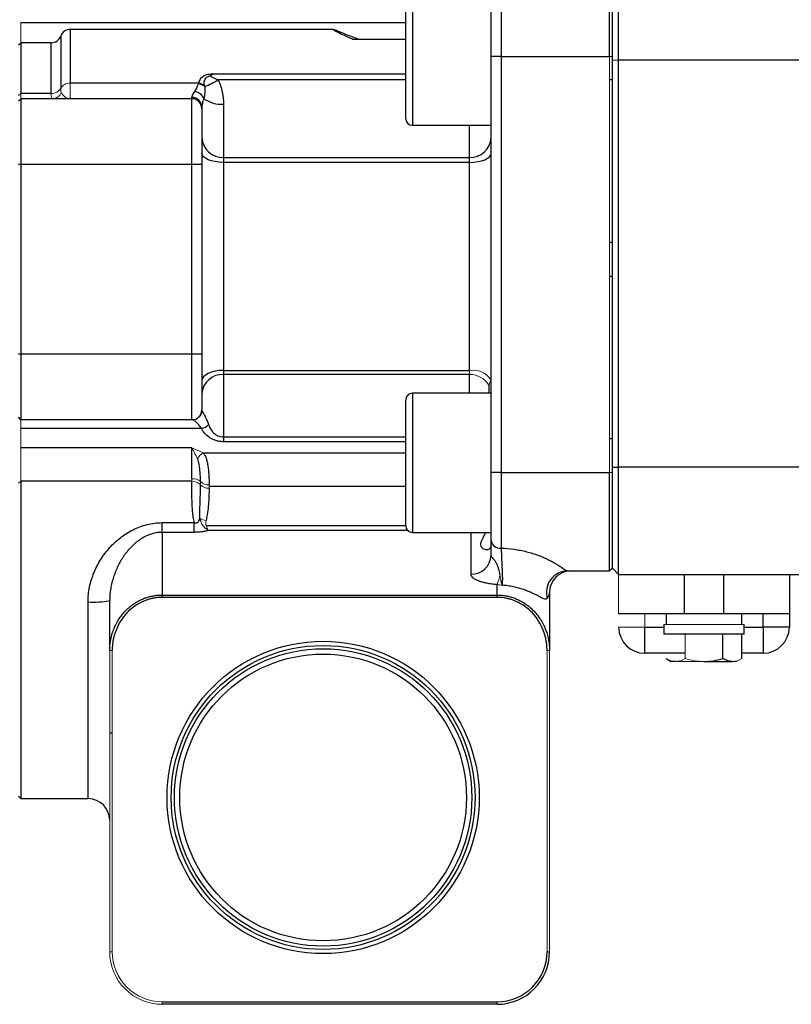
# Model space of a CAD drawing. Units: inches. Extents: x -52.1 to 44.5, y -21.2 to 31.6.
# Drawn here: x 0.7 to 5.3, y 1.5 to 7.4 of the extents above; entities that cross this region are included whole.
import ezdxf

# ---------------------------------------------------------------- set-up
doc = ezdxf.new("R2010")
doc.units = ezdxf.units.IN
doc.header["$MEASUREMENT"] = 0

msp = doc.modelspace()

# ---------------------------------------------------------------- linework, layer by layer
at = {"color": 7, "linetype": 'Continuous', "lineweight": 25}
for p, q in [((4.2759, 7.1565), (4.2759, 7.795)), ((3.571, 7.7616), (3.571, 7.1763)), ((4.2216, 7.1763), (4.2216, 7.7616)), ((4.2366, 7.756), (4.2366, 7.155)), ((3.511, 7.1763), (3.511, 7.7021)), ((2.9996, 6.8032), (2.9996, 7.5595)), ((2.9996, 7.3786), (0.6916, 7.3786)), ((2.5637, 7.3388), (0.9866, 7.3388)), ((2.6828, 7.2808), (2.9996, 7.2808)), ((0.6916, 7.2588), (0.6766, 7.2439)), ((0.8734, 7.2588), (0.6916, 7.2588)), ((0.6916, 7.2588), (0.6916, 6.9544)), ((3.511, 4.6834), (3.511, 7.1763)), ((3.571, 7.1763), (3.511, 7.1763)), ((3.571, 7.1763), (3.571, 4.6834)), ((3.571, 7.1763), (4.2216, 7.1763)), ((4.2366, 7.155), (4.2759, 7.1565)), ((4.2366, 7.155), (4.2366, 4.7154)), ((4.2759, 4.7139), (4.2759, 7.1565)), ((4.2759, 7.1565), (6.4307, 7.1565)), ((4.2366, 7.0358), (4.2216, 7.0358)), ((1.7578, 7.0157), (0.9866, 7.0157)), ((0.6916, 6.9233), (0.6766, 6.9084)), ((0.8734, 6.9544), (0.6916, 6.9544)), ((0.6916, 6.9233), (0.6916, 6.5296)), ((1.7166, 6.9233), (0.6916, 6.9233)), ((1.7166, 6.9233), (1.7166, 6.9313)), ((1.7166, 6.5296), (1.7166, 6.9233)), ((1.7766, 6.8725), (1.7766, 6.8633)), ((1.7766, 6.8633), (1.7766, 6.5296)), ((1.9066, 6.8907), (1.9066, 6.5715)), ((3.039, 6.7638), (3.511, 6.7638)), ((3.5109, 6.7536), (3.5109, 6.7638)), ((1.9066, 6.5715), (1.9066, 6.5419)), ((1.9066, 6.5715), (3.381, 6.5715)), ((3.381, 6.5419), (3.381, 6.5715)), ((0.6916, 6.5296), (0.6766, 6.5296)), ((0.6916, 6.5296), (0.6916, 5.3921)), ((1.7166, 6.5296), (0.6916, 6.5296)), ((1.7166, 5.3921), (1.7166, 6.5296)), ((1.7766, 6.5296), (1.7166, 6.5296)), ((1.7766, 6.5296), (1.7766, 5.3921)), ((1.9066, 6.5419), (1.9066, 5.2943)), ((3.381, 6.5419), (1.9066, 6.5419)), ((3.381, 5.2943), (3.381, 6.5419)), ((4.2366, 6.0612), (4.2216, 6.0612)), ((4.2216, 5.8605), (4.2366, 5.8605)), ((0.6916, 5.3921), (0.6766, 5.3921)), ((1.7166, 5.3921), (0.6916, 5.3921)), ((0.6916, 5.3921), (0.6916, 4.9983)), ((1.7166, 4.9983), (1.7166, 5.3921)), ((1.7766, 5.3921), (1.7166, 5.3921)), ((1.7766, 5.3921), (1.7766, 5.0583)), ((1.9066, 5.2943), (3.381, 5.2943)), ((1.9066, 5.2943), (1.9066, 5.27)), ((1.9066, 5.27), (1.9066, 4.8954)), ((3.381, 5.27), (1.9066, 5.27)), ((3.4996, 5.1579), (3.499, 5.203)), ((3.511, 5.1579), (3.039, 5.1579)), ((2.9996, 4.3622), (2.9996, 5.1185)), ((0.6916, 4.9983), (0.6766, 5.0133)), ((1.7166, 4.9983), (0.6916, 4.9983)), ((1.7748, 4.9457), (0.6916, 4.9457)), ((1.9066, 4.8954), (1.9066, 4.8671)), ((4.2216, 4.8858), (4.2366, 4.8858)), ((1.7166, 4.8299), (0.6916, 4.8299)), ((1.7166, 4.6455), (1.7166, 4.8299)), ((3.511, 4.2754), (3.511, 4.6834)), ((3.571, 4.6834), (3.511, 4.6834)), ((3.571, 4.6834), (3.571, 4.2293)), ((3.571, 4.6834), (4.2216, 4.6834)), ((4.2216, 4.0928), (4.2216, 4.6834)), ((4.2366, 4.7154), (4.2759, 4.7139)), ((4.2366, 4.7154), (4.2366, 4.4289)), ((6.4335, 4.7139), (4.2759, 4.7139)), ((4.2759, 4.0711), (4.2759, 4.7139)), ((0.6916, 4.6299), (0.6916, 2.7274)), ((1.7166, 4.6299), (0.6916, 4.6299)), ((4.2366, 4.4289), (4.2366, 4.1079)), ((1.5387, 4.3238), (1.5387, 4.3818)), ((1.5387, 4.3818), (1.7314, 4.3818)), ((1.7314, 4.3238), (1.7314, 4.3818)), ((1.5387, 4.3238), (1.5387, 3.948)), ((1.7314, 4.3238), (1.5387, 4.3238)), ((3.039, 4.3229), (3.511, 4.3229)), ((3.9721, 4.0928), (4.2216, 4.0928)), ((4.2366, 4.1079), (4.2216, 4.0928)), ((4.2759, 4.0711), (6.4893, 4.0711)), ((4.6696, 4.0711), (4.6696, 3.8349)), ((4.9059, 3.8349), (4.9059, 4.0711)), ((5.2996, 4.0711), (5.2996, 3.8349)), ((3.5466, 3.948), (3.5466, 4.0106)), ((3.8616, 3.9628), (3.8616, 3.6147)), ((1.2238, 3.6147), (1.2238, 3.9147)), ((1.5387, 3.9339), (1.5387, 3.948)), ((1.5387, 3.948), (3.5466, 3.948)), ((3.5466, 3.9339), (1.5387, 3.9339)), ((3.5466, 3.9339), (3.5466, 3.948)), ((4.6696, 3.8349), (4.2759, 3.8349)), ((4.5614, 3.8349), (4.5614, 3.7719)), ((4.9059, 3.8349), (4.6696, 3.8349)), ((5.2996, 3.8349), (4.9059, 3.8349)), ((5.0141, 3.7719), (5.0141, 3.8349)), ((5.1421, 3.7561), (5.1421, 3.8349)), ((5.2996, 3.8349), (5.2996, 3.7561)), ((4.4334, 3.5986), (4.4334, 3.7561)), ((4.5476, 3.7719), (4.5476, 3.7128)), ((5.0279, 3.7128), (5.0279, 3.7719)), ((5.1421, 3.7561), (5.1421, 3.5986)), ((5.2996, 3.7561), (5.1421, 3.7561)), ((5.0279, 3.7128), (4.5476, 3.7128)), ((4.9014, 3.567), (4.9014, 3.7128)), ((5.0151, 3.567), (5.0151, 3.7128)), ((4.6741, 3.5986), (4.4334, 3.5986)), ((4.5605, 3.567), (4.5909, 3.5494)), ((4.6173, 3.5494), (4.5909, 3.5494)), ((4.7878, 3.5494), (4.9582, 3.5494)), ((5.1421, 3.5986), (5.0151, 3.5986)), ((1.2238, 3.1211), (1.2388, 3.1211)), ((0.6766, 2.7424), (0.6916, 2.7274)), ((0.6916, 2.7274), (1.0938, 2.7274)), ((1.5387, 1.5094), (3.5466, 1.5094)), ((3.5466, 1.4944), (1.5387, 1.4944)), ((3.5466, 1.4944), (3.5466, 1.5094))]:
    msp.add_line(p, q, dxfattribs=at)
at = {"color": 8, "linetype": 'Continuous', "lineweight": 25}
for p, q in [((3.039, 7.5988), (3.039, 6.7638)), ((0.9866, 7.3388), (0.9866, 7.0157)), ((0.93, 7.2988), (0.93, 6.9851)), ((0.8734, 6.9544), (0.8734, 7.2588)), ((1.8475, 7.0717), (2.9996, 7.0717)), ((2.9996, 7.0361), (1.874, 7.0361)), ((3.381, 6.5715), (3.381, 6.7638)), ((3.381, 5.1579), (3.381, 5.27)), ((3.039, 5.1579), (3.039, 4.3229)), ((1.9066, 4.8954), (2.9996, 4.8954)), ((2.9996, 4.8671), (1.9066, 4.8671)), ((1.784, 4.7999), (2.9996, 4.7999)), ((2.9996, 4.5984), (1.8197, 4.5984)), ((1.8029, 4.3652), (2.9996, 4.3652)), ((3.0106, 4.3349), (1.8148, 4.3349)), ((3.391, 4.0728), (3.391, 4.3229)), ((1.0938, 2.7274), (1.0938, 3.9063)), ((4.4334, 3.7561), (4.5476, 3.7561)), ((5.0279, 3.7561), (5.1421, 3.7561))]:
    msp.add_line(p, q, dxfattribs=at)
at = {"color": 144, "linetype": 'Continuous', "lineweight": 18}
for p, q in [((0.6916, 7.3786), (0.6916, 7.2588)), ((4.2216, 4.6834), (4.2216, 7.1763)), ((4.2366, 7.1763), (4.2216, 7.1763)), ((0.9866, 7.0157), (0.9866, 6.9233)), ((0.6916, 6.9544), (0.6766, 6.943)), ((0.6916, 6.9544), (0.6916, 6.9233)), ((3.381, 5.27), (3.381, 5.2943)), ((0.6916, 4.9983), (0.6916, 4.9457)), ((0.6916, 4.9457), (0.6916, 4.8299)), ((0.6916, 4.8299), (0.6916, 4.6299)), ((4.2366, 4.6834), (4.2216, 4.6834)), ((0.6916, 4.6299), (0.6766, 4.6191)), ((4.2366, 4.1105), (4.2759, 4.0711)), ((4.2759, 3.8349), (4.2759, 4.0711)), ((4.4334, 3.8349), (4.4334, 3.7561)), ((4.4334, 3.7561), (4.2759, 3.7561)), ((5.0279, 3.7719), (4.5476, 3.7719)), ((4.6741, 3.567), (4.6741, 3.7128)), ((1.2388, 3.6147), (1.2238, 3.6147)), ((1.2238, 1.8094), (1.2238, 3.6147)), ((1.2388, 3.6147), (1.2388, 1.8094)), ((3.8466, 3.6147), (3.8616, 3.6147)), ((3.8466, 1.8094), (3.8466, 3.6147)), ((3.8616, 3.6147), (3.8616, 1.8094)), ((4.7878, 3.5494), (4.6173, 3.5494)), ((4.9846, 3.5494), (4.9582, 3.5494)), ((1.2388, 1.8094), (1.2238, 1.8094)), ((3.8616, 1.8094), (3.8466, 1.8094)), ((1.5387, 1.4944), (1.5387, 1.5094))]:
    msp.add_line(p, q, dxfattribs=at)
at = {"color": 7, "linetype": 'Continuous', "lineweight": 25, "flags": 128}
for points in [[(1.9066, 6.5419), (1.8812, 6.5429), (1.8568, 6.546), (1.8343, 6.5511), (1.8147, 6.5579), (1.7985, 6.5662), (1.7865, 6.5757), (1.7791, 6.586), (1.7766, 6.5967)], [(3.381, 6.5419), (3.4064, 6.5429), (3.4308, 6.546), (3.4532, 6.5511), (3.4729, 6.5579), (3.4891, 6.5662), (3.5011, 6.5757), (3.5085, 6.586), (3.511, 6.5967)], [(1.9066, 5.2943), (1.8812, 5.2931), (1.8568, 5.2896), (1.8343, 5.2837), (1.8147, 5.2759), (1.7985, 5.2664), (1.7865, 5.2555), (1.7791, 5.2437), (1.7766, 5.2315)]]:
    msp.add_lwpolyline(points, dxfattribs=at)
at = {"color": 7, "linetype": 'Continuous', "lineweight": 25}
for radius in [0.9362, 0.9112, 0.8915, 0.8595]:
    msp.add_circle((2.5038, 2.7344), radius, dxfattribs=at)
for centre, radius, start, end in [((0.9866, 7.2789), 0.06, 90, 160.52878), ((0.8734, 7.3189), 0.06, 270, 340.52878), ((1.637, 7.4221), 0.453, 290.23698, 301.53866), ((1.7254, 6.8992), 0.0675, 21.13774, 82.80775), ((1.7459, 6.9355), 0.078, 52.1585, 82.03521), ((1.7483, 6.9379), 0.0783, 55.85366, 83.10301), ((1.7172, 6.8719), 0.0594, 0.59195, 90.57996), ((1.7166, 6.8633), 0.06, 0, 90), ((1.8941, 7.0752), 0.1849, 235.12373, 273.85629), ((3.039, 6.8032), 0.0394, 180, 270), ((1.9014, 6.6963), 0.1249, 182.61095, 272.39223), ((3.3862, 6.6963), 0.1249, 267.60777, 357.38905), ((1.8998, 5.1468), 0.1234, 86.8301, 176.43314), ((3.039, 5.1185), 0.0394, 90, 180), ((1.7166, 5.0583), 0.06, 270, 0), ((1.755, 5.0273), 0.084, 283.64017, 316.99397), ((3.039, 4.3622), 0.0394, 180, 270), ((3.5649, 4.2834), 0.0545, 188.41892, 276.46416), ((3.3945, 4.1893), 0.1166, 268.27456, 358.16379), ((3.9726, 3.963), 0.1299, 90.21437, 196.05763), ((3.9916, 3.9628), 0.13, 90, 180), ((1.1261, 4.4165), 0.5113, 266.37069, 281.00885), ((4.4334, 3.7561), 0.1575, 180, 270), ((5.1421, 3.7561), 0.1575, 270, 0), ((1.0938, 2.5974), 0.13, 0, 90), ((3.5466, 1.8094), 0.3, 270, 0), ((3.5466, 1.8094), 0.315, 270, 0)]:
    msp.add_arc(centre, radius, start, end, dxfattribs=at)
at = {"color": 144, "linetype": 'Continuous', "lineweight": 18}
for centre, radius, start, end in [((0.877, 7.0155), 0.0611, 266.68019, 330.17103), ((0.983, 6.9547), 0.0611, 86.68019, 150.17103), ((0.879, 6.9812), 0.0579, 270.57423, 339.21907), ((3.4017, 5.1638), 0.1321, 34.9683, 98.98643), ((3.3842, 5.1383), 0.1318, 29.40433, 91.3873), ((1.7188, 5.0581), 0.0597, 270.17715, 354.09668), ((1.8254, 4.7276), 0.0833, 119.77002, 154.36959), ((1.7201, 4.5714), 0.0742, 49.55025, 92.74367), ((1.7192, 4.5625), 0.0674, 43.62864, 92.20105), ((1.8162, 4.6562), 0.0675, 224.38597, 272.68255), ((1.8182, 4.6811), 0.0731, 226.84456, 271.33819), ((1.8099, 4.4759), 0.0812, 235.49168, 264.77994), ((3.3672, 4.0917), 0.1969, 335.67492, 353.6406), ((1.5387, 1.8094), 0.315, 180, 270), ((1.5387, 1.8094), 0.3, 180, 270)]:
    msp.add_arc(centre, radius, start, end, dxfattribs=at)
at = {"color": 7, "linetype": 'Continuous', "lineweight": 25}
msp.add_ellipse((3.5466, 3.9628), major_axis=(0.315, 0), ratio=0.387858, start_param=5.986008, end_param=6.283185, dxfattribs=at)
for points, knots in [([(2.713, 7.2808), (2.6922, 7.2886), (2.6501, 7.3042), (2.6042, 7.3231), (2.5748, 7.335), (2.562, 7.34), (2.5636, 7.3387), (2.5637, 7.3387)], [0, 0, 0, 0, 0.2432269, 0.4930361, 0.736413, 0.9877182, 1, 1, 1, 1]), ([(2.5644, 7.338), (2.5647, 7.3375), (2.5653, 7.3364), (2.5845, 7.3261), (2.6183, 7.3094), (2.654, 7.2931), (2.6777, 7.283), (2.6828, 7.2808)], [0, 0, 0, 0, 0.184566, 0.438153, 0.681924, 0.93184, 1, 1, 1, 1]), ([(1.7578, 7.0157), (1.7599, 7.0233), (1.7622, 7.0307), (1.7679, 7.0414), (1.7703, 7.0448), (1.7759, 7.0513), (1.7791, 7.0544), (1.7868, 7.0601), (1.7911, 7.0626), (1.8007, 7.0669), (1.8061, 7.0686), (1.8173, 7.071), (1.8234, 7.0717), (1.8355, 7.0717), (1.8415, 7.0717), (1.8475, 7.0717)], [0, 0, 0, 0, 0.25, 0.25, 0.375, 0.375, 0.5, 0.5, 0.625, 0.625, 0.75, 0.75, 0.875, 0.875, 1, 1, 1, 1]), ([(1.7923, 7.0027), (1.7914, 7.0069), (1.7908, 7.0109), (1.7902, 7.0186), (1.7902, 7.0224), (1.7911, 7.0297), (1.792, 7.0332), (1.7948, 7.0399), (1.7968, 7.0432), (1.8021, 7.0491), (1.8054, 7.0518), (1.813, 7.0564), (1.8173, 7.0583), (1.8235, 7.06), (1.8247, 7.0604), (1.8267, 7.0608), (1.8275, 7.061), (1.8283, 7.0611), (1.8287, 7.0612), (1.8289, 7.0612), (1.8289, 7.0618), (1.829, 7.0621), (1.8296, 7.0636), (1.8305, 7.0643), (1.8323, 7.0657), (1.8333, 7.0662), (1.8384, 7.0689), (1.8429, 7.0703), (1.8475, 7.0717)], [0, 0, 0, 0, 0.125, 0.125, 0.25, 0.25, 0.375, 0.375, 0.5, 0.5, 0.625, 0.625, 0.75, 0.75, 0.78125, 0.78125, 0.796875, 0.800781, 0.800781, 0.804688, 0.804688, 0.8125, 0.8125, 0.84375, 0.84375, 0.875, 0.875, 1, 1, 1, 1]), ([(1.8475, 7.0717), (1.8445, 7.0708), (1.8416, 7.0698), (1.8359, 7.0676), (1.833, 7.0664), (1.8298, 7.0637), (1.8289, 7.0625), (1.8289, 7.0599), (1.8298, 7.0587), (1.8331, 7.0556), (1.8359, 7.0541), (1.8444, 7.0496), (1.8503, 7.0471), (1.8622, 7.0418), (1.8681, 7.039), (1.874, 7.0361)], [0, 0, 0, 0, 0.125, 0.125, 0.25, 0.25, 0.3125, 0.3125, 0.375, 0.375, 0.5, 0.5, 0.75, 0.75, 1, 1, 1, 1]), ([(1.874, 7.0361), (1.8798, 7.0243), (1.8847, 7.0124), (1.8929, 6.9881), (1.8962, 6.9757), (1.9041, 6.939), (1.9066, 6.9147), (1.9066, 6.8907)], [0, 0, 0, 0, 0.25, 0.25, 0.5, 0.5, 1, 1, 1, 1]), ([(1.7166, 6.9313), (1.7166, 6.9349), (1.7182, 6.9397), (1.724, 6.9514), (1.7284, 6.9584), (1.7339, 6.9662)], [0, 0, 0, 0, 0.5, 0.5, 1, 1, 1, 1]), ([(1.7937, 6.9971), (1.7944, 6.9839), (1.7945, 6.9712), (1.7929, 6.9466), (1.7913, 6.9349), (1.7884, 6.9235)], [0, 0, 0, 0, 0.5, 0.5, 1, 1, 1, 1]), ([(1.7884, 6.9235), (1.7846, 6.9133), (1.7816, 6.9039), (1.7776, 6.8869), (1.7766, 6.8792), (1.7766, 6.8725)], [0, 0, 0, 0, 0.5, 0.5, 1, 1, 1, 1]), ([(1.7782, 5.0519), (1.7797, 5.0493), (1.7819, 5.0455), (1.7873, 5.0356), (1.7905, 5.0295), (1.7974, 5.0155), (1.8011, 5.0076), (1.8087, 4.99), (1.8126, 4.9804), (1.8164, 4.97)], [0, 0, 0, 0, 0.25, 0.25, 0.5, 0.5, 0.75, 0.75, 1, 1, 1, 1]), ([(1.7748, 4.9457), (1.7691, 4.9539), (1.7634, 4.9612), (1.7522, 4.974), (1.7468, 4.9795), (1.7367, 4.9886), (1.732, 4.9922), (1.7243, 4.9971), (1.7211, 4.9983), (1.719, 4.9983)], [0, 0, 0, 0, 0.25, 0.25, 0.5, 0.5, 0.75, 0.75, 1, 1, 1, 1]), ([(1.8164, 4.97), (1.8196, 4.9613), (1.8234, 4.9528), (1.8329, 4.9364), (1.8387, 4.9284), (1.8494, 4.9177), (1.8533, 4.9144), (1.862, 4.9082), (1.8668, 4.9054), (1.877, 4.9007), (1.8825, 4.8988), (1.8943, 4.8961), (1.9004, 4.8954), (1.9066, 4.8954)], [0, 0, 0, 0, 0.25, 0.25, 0.5, 0.5, 0.625, 0.625, 0.75, 0.75, 0.875, 0.875, 1, 1, 1, 1]), ([(1.9066, 4.8671), (1.8985, 4.8671), (1.8905, 4.8676), (1.8749, 4.8699), (1.8672, 4.8716), (1.8529, 4.876), (1.8461, 4.8786), (1.8332, 4.8846), (1.8273, 4.888), (1.8109, 4.899), (1.8016, 4.9075), (1.7862, 4.9257), (1.7799, 4.9354), (1.7748, 4.9457)], [0, 0, 0, 0, 0.125, 0.125, 0.25, 0.25, 0.375, 0.375, 0.5, 0.5, 0.75, 0.75, 1, 1, 1, 1]), ([(1.784, 4.7999), (1.7884, 4.7954), (1.792, 4.79), (1.7984, 4.7778), (1.8011, 4.771), (1.8059, 4.756), (1.8079, 4.7479), (1.8113, 4.731), (1.8128, 4.722), (1.8152, 4.7038), (1.8162, 4.6945), (1.8179, 4.6758), (1.8185, 4.6666), (1.8194, 4.6486), (1.8197, 4.6398), (1.82, 4.6232), (1.8201, 4.6154), (1.8199, 4.6081)], [0, 0, 0, 0, 0.125, 0.125, 0.25, 0.25, 0.375, 0.375, 0.5, 0.5, 0.625, 0.625, 0.75, 0.75, 0.875, 0.875, 1, 1, 1, 1]), ([(1.7682, 4.6278), (1.7683, 4.6327), (1.7683, 4.6378), (1.7682, 4.6484), (1.768, 4.654), (1.7673, 4.6712), (1.7666, 4.6834), (1.7648, 4.7015), (1.7641, 4.7077), (1.7624, 4.7197), (1.7614, 4.7256), (1.7578, 4.743), (1.7548, 4.7539), (1.7503, 4.7636)], [0, 0, 0, 0, 0.125, 0.125, 0.25, 0.25, 0.5, 0.5, 0.625, 0.625, 0.75, 0.75, 1, 1, 1, 1]), ([(1.7314, 4.3818), (1.7286, 4.393), (1.7265, 4.4042), (1.7231, 4.4265), (1.7219, 4.4375), (1.7189, 4.4704), (1.718, 4.4918), (1.7169, 4.5333), (1.7168, 4.5535), (1.7166, 4.5926), (1.7166, 4.6115), (1.7166, 4.6299)], [0, 0, 0, 0, 0.125, 0.125, 0.25, 0.25, 0.5, 0.5, 0.75, 0.75, 1, 1, 1, 1]), ([(1.764, 4.409), (1.7639, 4.4266), (1.7643, 4.444), (1.7653, 4.4782), (1.7659, 4.4951), (1.7675, 4.5451), (1.7682, 4.5775), (1.768, 4.609)], [0, 0, 0, 0, 0.25, 0.25, 0.5, 0.5, 1, 1, 1, 1]), ([(1.8194, 4.5888), (1.8198, 4.5564), (1.8185, 4.524), (1.8144, 4.4756), (1.8126, 4.4594), (1.8082, 4.4272), (1.8057, 4.4111), (1.8026, 4.395)], [0, 0, 0, 0, 0.5, 0.5, 0.75, 0.75, 1, 1, 1, 1]), ([(1.0938, 3.9063), (1.0938, 3.9371), (1.0971, 3.9672), (1.1063, 4.0114), (1.1101, 4.026), (1.119, 4.0548), (1.1242, 4.0691), (1.1413, 4.1105), (1.155, 4.1367), (1.1865, 4.1865), (1.2046, 4.2103), (1.2439, 4.2538), (1.2653, 4.2737), (1.3117, 4.3097), (1.337, 4.3259), (1.377, 4.3459), (1.3907, 4.3519), (1.4189, 4.3625), (1.4336, 4.367), (1.4777, 4.378), (1.5078, 4.3818), (1.5387, 4.3818)], [0, 0, 0, 0, 0.125, 0.125, 0.1875, 0.1875, 0.25, 0.25, 0.375, 0.375, 0.5, 0.5, 0.625, 0.625, 0.75, 0.75, 0.8125, 0.8125, 0.875, 0.875, 1, 1, 1, 1]), ([(1.7314, 4.3818), (1.7339, 4.381), (1.7364, 4.3804), (1.7417, 4.3799), (1.7443, 4.38), (1.7489, 4.3812), (1.7509, 4.3823), (1.7541, 4.3849), (1.7554, 4.3864), (1.7585, 4.3912), (1.7599, 4.3947), (1.7622, 4.4018), (1.7632, 4.4054), (1.764, 4.409)], [0, 0, 0, 0, 0.125, 0.125, 0.25, 0.25, 0.375, 0.375, 0.5, 0.5, 0.75, 0.75, 1, 1, 1, 1]), ([(1.5387, 4.3238), (1.526, 4.3238), (1.5135, 4.3227), (1.489, 4.3183), (1.4769, 4.315), (1.4537, 4.3067), (1.4426, 4.3017), (1.4217, 4.2906), (1.4117, 4.2845), (1.3927, 4.2712), (1.3835, 4.264), (1.3662, 4.2489), (1.358, 4.2411), (1.3345, 4.2165), (1.3204, 4.1989), (1.3011, 4.1708), (1.295, 4.1611), (1.2835, 4.1414), (1.2781, 4.1313), (1.263, 4.1004), (1.2542, 4.079), (1.2433, 4.0454), (1.24, 4.034), (1.2343, 4.0109), (1.2319, 3.9992), (1.226, 3.9637), (1.2238, 3.9395), (1.2238, 3.9147)], [0, 0, 0, 0, 0.0625, 0.0625, 0.125, 0.125, 0.1875, 0.1875, 0.25, 0.25, 0.3125, 0.3125, 0.375, 0.375, 0.5, 0.5, 0.5625, 0.5625, 0.625, 0.625, 0.75, 0.75, 0.8125, 0.8125, 0.875, 0.875, 1, 1, 1, 1]), ([(1.8148, 4.3349), (1.8091, 4.3332), (1.803, 4.3316), (1.7901, 4.3288), (1.7833, 4.3277), (1.769, 4.3257), (1.7616, 4.325), (1.7467, 4.3241), (1.7391, 4.3238), (1.7314, 4.3238)], [0, 0, 0, 0, 0.25, 0.25, 0.5, 0.5, 0.75, 0.75, 1, 1, 1, 1]), ([(3.511, 4.2414), (3.5077, 4.2329), (3.5016, 4.2174), (3.4743, 4.2182), (3.4497, 4.2323), (3.448, 4.2623), (3.4645, 4.2934), (3.4743, 4.3152), (3.4777, 4.3229)], [0, 0, 0, 0, 0.2201546, 0.4010784, 0.5869487, 0.7763693, 0.9215868, 1, 1, 1, 1]), ([(3.511, 4.1855), (3.511, 4.1942), (3.511, 4.2027), (3.511, 4.2192), (3.511, 4.2273), (3.511, 4.2501), (3.511, 4.2636), (3.511, 4.2754)], [0, 0, 0, 0, 0.25, 0.25, 0.5, 0.5, 1, 1, 1, 1]), ([(3.571, 4.2293), (3.5973, 4.2284), (3.6233, 4.2261), (3.6618, 4.2207), (3.6747, 4.2185), (3.6998, 4.2135), (3.7121, 4.2108), (3.7362, 4.2046), (3.748, 4.2013), (3.771, 4.1941), (3.7824, 4.1903), (3.8151, 4.1781), (3.835, 4.1694), (3.8622, 4.1562), (3.8708, 4.1517), (3.8869, 4.1429), (3.8943, 4.1386), (3.908, 4.1303), (3.9143, 4.1264), (3.9259, 4.119), (3.9312, 4.1155), (3.9454, 4.1061), (3.9527, 4.1012), (3.9644, 4.0946), (3.9687, 4.0928), (3.9721, 4.0928)], [0, 0, 0, 0, 0.125, 0.125, 0.1875, 0.1875, 0.25, 0.25, 0.3125, 0.3125, 0.375, 0.375, 0.5, 0.5, 0.5625, 0.5625, 0.625, 0.625, 0.6875, 0.6875, 0.75, 0.75, 0.875, 0.875, 1, 1, 1, 1]), ([(3.571, 4.2293), (3.5713, 4.222), (3.5717, 4.2136), (3.5726, 4.1951), (3.573, 4.1848), (3.5738, 4.1689), (3.5741, 4.1635), (3.5746, 4.1524), (3.5749, 4.1467), (3.5757, 4.1297), (3.5763, 4.1184), (3.5773, 4.0957), (3.5777, 4.0847), (3.5784, 4.0639), (3.5785, 4.0543), (3.5785, 4.0366), (3.5784, 4.0289), (3.5777, 4.0159), (3.5773, 4.0106), (3.5768, 4.0067)], [0, 0, 0, 0, 0.125, 0.125, 0.25, 0.25, 0.3125, 0.3125, 0.375, 0.375, 0.5, 0.5, 0.625, 0.625, 0.75, 0.75, 0.875, 0.875, 1, 1, 1, 1]), ([(3.511, 4.1855), (3.511, 4.1828), (3.512, 4.18), (3.5158, 4.1739), (3.5185, 4.1707), (3.5252, 4.1634), (3.529, 4.1593), (3.5362, 4.15), (3.5396, 4.1447), (3.5453, 4.1336), (3.5477, 4.1278), (3.5517, 4.1162), (3.5535, 4.1103), (3.5581, 4.0926), (3.5605, 4.0809), (3.5629, 4.0699)], [0, 0, 0, 0, 0.125, 0.125, 0.25, 0.25, 0.375, 0.375, 0.5, 0.5, 0.625, 0.625, 0.75, 0.75, 1, 1, 1, 1]), ([(3.5466, 4.0106), (3.5359, 4.0113), (3.5254, 4.0123), (3.5051, 4.0149), (3.4953, 4.0164), (3.4764, 4.02), (3.4673, 4.0221), (3.4505, 4.0267), (3.4428, 4.0293), (3.4285, 4.0349), (3.4221, 4.0379), (3.4111, 4.0442), (3.4064, 4.0476), (3.3987, 4.0545), (3.3958, 4.0581), (3.392, 4.0654), (3.391, 4.069), (3.391, 4.0728)], [0, 0, 0, 0, 0.125, 0.125, 0.25, 0.25, 0.375, 0.375, 0.5, 0.5, 0.625, 0.625, 0.75, 0.75, 0.875, 0.875, 1, 1, 1, 1]), ([(3.8478, 3.9271), (3.8442, 3.9225), (3.8389, 3.9216), (3.8278, 3.9252), (3.8253, 3.9261), (3.8197, 3.9286), (3.8167, 3.93), (3.8064, 3.9351), (3.7983, 3.9394), (3.7834, 3.9472), (3.7779, 3.95), (3.766, 3.9558), (3.7596, 3.9589), (3.7457, 3.9651), (3.7383, 3.9684), (3.7222, 3.9748), (3.7135, 3.9781), (3.6862, 3.9874), (3.6664, 3.993), (3.6338, 3.9998), (3.6225, 4.0018), (3.5999, 4.0048), (3.5884, 4.006), (3.5768, 4.0067)], [0, 0, 0, 0, 0.25, 0.25, 0.3125, 0.3125, 0.375, 0.375, 0.5, 0.5, 0.5625, 0.5625, 0.625, 0.625, 0.6875, 0.6875, 0.75, 0.75, 0.875, 0.875, 0.9375, 0.9375, 1, 1, 1, 1]), ([(1.2238, 3.6147), (1.2238, 3.6188), (1.2239, 3.6267), (1.2245, 3.6384), (1.2255, 3.6497), (1.2267, 3.6605), (1.2282, 3.6708), (1.23, 3.6806), (1.2319, 3.6899), (1.2339, 3.6988), (1.2361, 3.7072), (1.2384, 3.7151), (1.2407, 3.7225), (1.243, 3.7295), (1.2454, 3.736), (1.2511, 3.7511), (1.2613, 3.7738), (1.2779, 3.8025), (1.2961, 3.828), (1.3146, 3.8494), (1.3331, 3.8676), (1.3515, 3.8831), (1.3707, 3.8969), (1.3906, 3.9091), (1.411, 3.9197), (1.4319, 3.9285), (1.4531, 3.9357), (1.4745, 3.9413), (1.496, 3.9452), (1.5174, 3.9476), (1.5317, 3.9479), (1.5387, 3.948)], [0, 0, 0, 0, 0.023885, 0.046911, 0.069079, 0.090389, 0.110841, 0.130434, 0.149169, 0.167046, 0.184065, 0.200226, 0.215528, 0.229973, 0.24356, 0.256289, 0.325017, 0.39004, 0.451373, 0.509037, 0.556871, 0.604005, 0.650458, 0.696249, 0.741397, 0.785922, 0.829847, 0.873194, 0.915985, 0.958245, 1, 1, 1, 1]), ([(1.5387, 3.9339), (1.5352, 3.9339), (1.5281, 3.9338), (1.5174, 3.9332), (1.5069, 3.9323), (1.4963, 3.9309), (1.4858, 3.9291), (1.4754, 3.9268), (1.465, 3.9242), (1.4547, 3.9212), (1.4444, 3.9177), (1.4342, 3.9138), (1.409, 3.9032), (1.3707, 3.8816), (1.325, 3.8416), (1.2876, 3.793), (1.2661, 3.7497), (1.2545, 3.717), (1.2487, 3.6969), (1.2442, 3.6766), (1.241, 3.6561), (1.2391, 3.6355), (1.2389, 3.6216), (1.2388, 3.6147)], [0, 0, 0, 0, 0.021972, 0.043871, 0.06573, 0.087581, 0.109458, 0.131395, 0.153424, 0.175577, 0.197888, 0.220386, 0.243103, 0.366432, 0.490095, 0.615192, 0.742952, 0.786383, 0.829354, 0.872031, 0.914583, 0.957183, 1, 1, 1, 1]), ([(3.5466, 3.948), (3.5503, 3.948), (3.5577, 3.9479), (3.5689, 3.9473), (3.5801, 3.9462), (3.5913, 3.9447), (3.6025, 3.9428), (3.6138, 3.9404), (3.625, 3.9376), (3.6361, 3.9343), (3.6472, 3.9306), (3.6583, 3.9264), (3.6692, 3.9218), (3.68, 3.9167), (3.6907, 3.9111), (3.7013, 3.9051), (3.7117, 3.8987), (3.7219, 3.8917), (3.7319, 3.8844), (3.7416, 3.8765), (3.7512, 3.8683), (3.7604, 3.8596), (3.7733, 3.8465), (3.7892, 3.828), (3.8074, 3.8025), (3.824, 3.7738), (3.8352, 3.749), (3.8425, 3.7291), (3.8472, 3.7147), (3.8516, 3.6984), (3.8556, 3.6802), (3.8588, 3.6601), (3.8611, 3.638), (3.8614, 3.6227), (3.8616, 3.6147)], [0, 0, 0, 0, 0.021806, 0.043748, 0.06583, 0.088055, 0.110428, 0.13295, 0.155627, 0.178461, 0.201455, 0.224613, 0.247939, 0.271434, 0.295102, 0.318946, 0.342969, 0.367174, 0.391563, 0.416139, 0.440905, 0.465864, 0.491017, 0.548652, 0.609973, 0.675, 0.74375, 0.770052, 0.799788, 0.83296, 0.869567, 0.909609, 0.953087, 1, 1, 1, 1]), ([(3.8466, 3.6147), (3.8466, 3.6185), (3.8465, 3.6261), (3.8459, 3.6374), (3.845, 3.6486), (3.8437, 3.6598), (3.842, 3.671), (3.8399, 3.6821), (3.8374, 3.6932), (3.8346, 3.7041), (3.8313, 3.7151), (3.8277, 3.726), (3.8178, 3.7526), (3.7978, 3.793), (3.7603, 3.8416), (3.7147, 3.8816), (3.6737, 3.9047), (3.6428, 3.9172), (3.6239, 3.9234), (3.6048, 3.9282), (3.5856, 3.9315), (3.5661, 3.9336), (3.5531, 3.9338), (3.5466, 3.9339)], [0, 0, 0, 0, 0.023382, 0.046679, 0.069918, 0.093127, 0.116334, 0.139567, 0.162853, 0.18622, 0.209695, 0.233306, 0.257077, 0.384761, 0.509935, 0.633524, 0.756929, 0.798384, 0.839198, 0.879564, 0.919683, 0.95976, 1, 1, 1, 1]), ([(4.7878, 3.5494), (4.807, 3.5494), (4.8265, 3.5511), (4.8644, 3.5573), (4.883, 3.5617), (4.9014, 3.567)], [0, 0, 0, 0, 0.5, 0.5, 1, 1, 1, 1]), ([(4.9582, 3.5494), (4.9534, 3.5494), (4.9486, 3.5498), (4.939, 3.5515), (4.9342, 3.5526), (4.92, 3.5572), (4.9107, 3.5617), (4.9014, 3.567)], [0, 0, 0, 0, 0.25, 0.25, 0.5, 0.5, 1, 1, 1, 1])]:
    msp.add_open_spline(points, degree=3, knots=knots, dxfattribs=at)
at = {"color": 144, "linetype": 'Continuous', "lineweight": 18}
for points, knots in [([(0.9331, 6.9607), (0.9318, 6.963), (0.9311, 6.9664), (0.9302, 6.9747), (0.93, 6.9795), (0.93, 6.9851)], [0, 0, 0, 0, 0.5, 0.5, 1, 1, 1, 1]), ([(0.8796, 6.9233), (0.8784, 6.9233), (0.8774, 6.924), (0.8759, 6.9267), (0.8753, 6.9287), (0.8743, 6.934), (0.874, 6.9372), (0.8735, 6.9449), (0.8734, 6.9494), (0.8734, 6.9544)], [0, 0, 0, 0, 0.25, 0.25, 0.5, 0.5, 0.75, 0.75, 1, 1, 1, 1]), ([(0.9331, 6.9607), (0.9361, 6.955), (0.9398, 6.9498), (0.948, 6.9406), (0.9525, 6.9366), (0.9618, 6.9301), (0.9666, 6.9276), (0.974, 6.9251), (0.9765, 6.9244), (0.9815, 6.9236), (0.9841, 6.9233), (0.9866, 6.9233)], [0, 0, 0, 0, 0.25, 0.25, 0.5, 0.5, 0.75, 0.75, 0.875, 0.875, 1, 1, 1, 1]), ([(3.499, 5.203), (3.499, 5.2067), (3.4994, 5.2103), (3.5009, 5.2171), (3.502, 5.2203), (3.5057, 5.2295), (3.5085, 5.2348), (3.5099, 5.2396)], [0, 0, 0, 0, 0.25, 0.25, 0.5, 0.5, 1, 1, 1, 1]), ([(1.7503, 4.7636), (1.7444, 4.7762), (1.7387, 4.7885), (1.7275, 4.8111), (1.722, 4.8213), (1.7166, 4.8299)], [0, 0, 0, 0, 0.5, 0.5, 1, 1, 1, 1]), ([(1.7844, 4.3625), (1.779, 4.3689), (1.7751, 4.3762), (1.7685, 4.3919), (1.7659, 4.4003), (1.764, 4.409)], [0, 0, 0, 0, 0.5, 0.5, 1, 1, 1, 1]), ([(1.8026, 4.395), (1.8016, 4.39), (1.8007, 4.3851), (1.8003, 4.3776), (1.8003, 4.375), (1.8009, 4.37), (1.8016, 4.3675), (1.8029, 4.3652)], [0, 0, 0, 0, 0.5, 0.5, 0.75, 0.75, 1, 1, 1, 1]), ([(1.7844, 4.3625), (1.7896, 4.3562), (1.7948, 4.3508), (1.8024, 4.3439), (1.8049, 4.3418), (1.8099, 4.338), (1.8124, 4.3363), (1.8148, 4.3349)], [0, 0, 0, 0, 0.5, 0.5, 0.75, 0.75, 1, 1, 1, 1]), ([(1.8029, 4.3652), (1.8049, 4.3584), (1.8069, 4.3525), (1.8099, 4.345), (1.8109, 4.3427), (1.8129, 4.3384), (1.8139, 4.3365), (1.8148, 4.3349)], [0, 0, 0, 0, 0.5, 0.5, 0.75, 0.75, 1, 1, 1, 1]), ([(3.5629, 4.0699), (3.5644, 4.0627), (3.5657, 4.0559), (3.568, 4.043), (3.5691, 4.0371), (3.5712, 4.0264), (3.5722, 4.0216), (3.5744, 4.0132), (3.5756, 4.0096), (3.5768, 4.0067)], [0, 0, 0, 0, 0.25, 0.25, 0.5, 0.5, 0.75, 0.75, 1, 1, 1, 1]), ([(3.5629, 4.0699), (3.5644, 4.0627), (3.5657, 4.0559), (3.568, 4.043), (3.5691, 4.0371), (3.5712, 4.0264), (3.5722, 4.0216), (3.5744, 4.0132), (3.5756, 4.0096), (3.5768, 4.0067)], [0, 0, 0, 0, 0.25, 0.25, 0.5, 0.5, 0.75, 0.75, 1, 1, 1, 1]), ([(4.6173, 3.5494), (4.6125, 3.5494), (4.6076, 3.5498), (4.598, 3.5515), (4.5933, 3.5526), (4.5791, 3.5572), (4.5697, 3.5617), (4.5605, 3.567)], [0, 0, 0, 0, 0.25, 0.25, 0.5, 0.5, 1, 1, 1, 1]), ([(4.6741, 3.567), (4.6926, 3.5617), (4.7115, 3.5572), (4.7495, 3.5511), (4.7685, 3.5494), (4.7878, 3.5494)], [0, 0, 0, 0, 0.5, 0.5, 1, 1, 1, 1])]:
    msp.add_open_spline(points, degree=3, knots=knots, dxfattribs=at)
at = {"color": 7, "linetype": 'Continuous', "lineweight": 25}
for points in [[(1.7339, 6.9662), (1.7429, 6.9789), (1.7494, 6.9946), (1.7567, 7.0128)], [(1.7567, 7.0128), (1.7571, 7.0137), (1.7574, 7.0147), (1.7578, 7.0157)], [(1.7923, 7.0027), (1.7927, 7.0009), (1.7932, 6.999), (1.7937, 6.9971)]]:
    msp.add_open_spline(points, degree=3, dxfattribs=at)
at = {"color": 144, "linetype": 'Continuous', "lineweight": 18}
for points in [[(1.784, 4.7999), (1.7636, 4.8109), (1.74, 4.8203), (1.7166, 4.8299)], [(1.7166, 4.6299), (1.7166, 4.6347), (1.7166, 4.6399), (1.7166, 4.6455)], [(1.7681, 4.6211), (1.768, 4.6169), (1.768, 4.6129), (1.768, 4.609)], [(1.7682, 4.6278), (1.7682, 4.6255), (1.7682, 4.6232), (1.7681, 4.6211)], [(1.8199, 4.6081), (1.8199, 4.6047), (1.8198, 4.6015), (1.8197, 4.5984)], [(1.8197, 4.5984), (1.8194, 4.5952), (1.8193, 4.592), (1.8194, 4.5888)], [(3.5466, 4.0106), (3.5566, 4.0096), (3.5668, 4.0085), (3.5768, 4.0067)], [(4.6741, 3.567), (4.6555, 3.5563), (4.6366, 3.5494), (4.6173, 3.5494)], [(5.0151, 3.567), (4.9965, 3.5563), (4.9776, 3.5494), (4.9582, 3.5494)]]:
    msp.add_open_spline(points, degree=3, dxfattribs=at)

doc.saveas('drawing.dxf')
